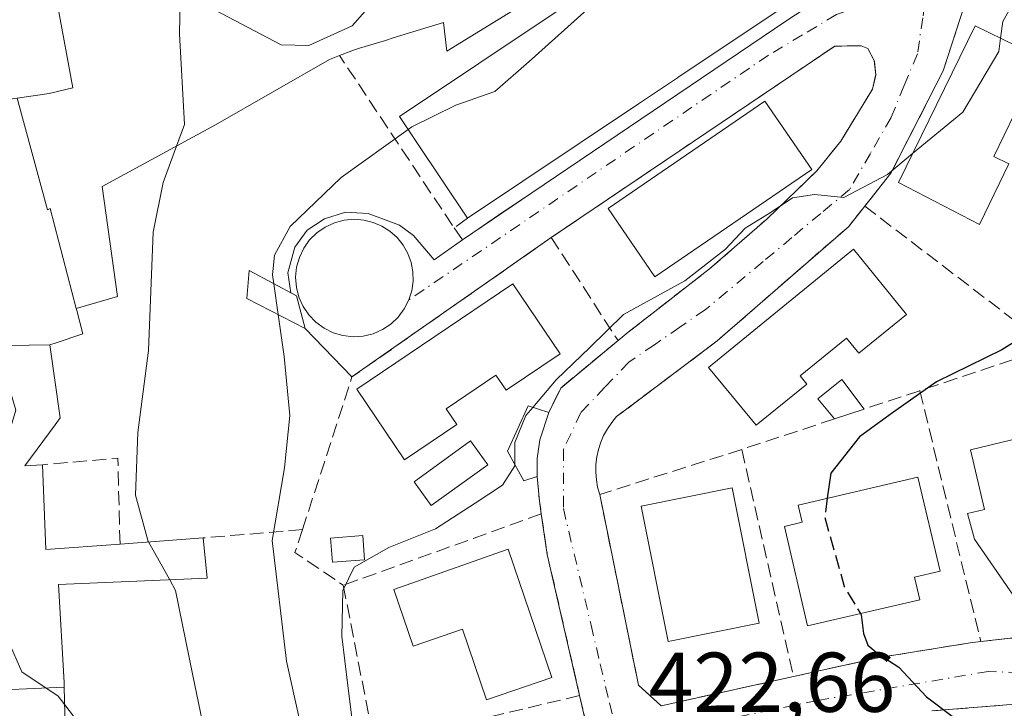
# Model space of a CAD drawing. Units: metres. Extents: x 638472 to 641939, y 4713620 to 4716002.
# Drawn here: x 641117 to 641234, y 4715003 to 4715084 of the extents above; entities that cross this region are included whole.
import ezdxf

# ---------------------------------------------------------------- set-up
doc = ezdxf.new("R2010")
doc.units = ezdxf.units.M
doc.header["$MEASUREMENT"] = 0
doc.linetypes.add('DGN Style 3', pattern=[2.307223458686699, 1.648016756204785, -0.6592067024819142])
doc.linetypes.add('DGN Style 4', pattern=[2.6384748266838614, 1.318413404963828, -0.6592067024819142, 0.001648016756204785, -0.6592067024819142])
for name, color, linetype, lineweight in [('Curva de nivel maestra', 30, 'Continuous', 30), ('Curva de nivel maestra oculto', 30, 'DGN Style 3', 30), ('Curva de nivel normal', 30, 'Continuous', 0), ('Edificación Cxs', 1, 'Continuous', 13), ('Elemento construido', 1, 'Continuous', 0), ('Elemento construido Cxs', 1, 'Continuous', 0), ('Muro lineal', 1, 'DGN Style 3', 13), ('Piscina CxS', 4, 'Continuous', 0), ('Rótulo de punto de cota en terreno', 7, 'Continuous', 0), ('Vía urbana Cxs', 4, 'Continuous', 0), ('Vía urbana eje', 4, 'DGN Style 4', 0)]:
    doc.layers.add(name, color=color, linetype=linetype, lineweight=lineweight)
doc.styles.add('Style-Arial', font='txt')

# ---------------------------------------------------------------- blocks, each defined once
blk = doc.blocks.new('*U35')
at = {"layer": 'Vía urbana Cxs', "color": 4, "linetype": 'Continuous', "lineweight": 0}
for points in [[(641240.7609999999, 4715003.819399999, 427.0878999999986), (641225.0401, 4715002.5701, 426.0277999999962)], [(641187.4600999998, 4714986.7601, 423.898000000001), (641183.3901000004, 4715004.380100001, 424.2075999999943), (641179.5701000001, 4715021.050100001, 423.9811000000045), (641178.8601000002, 4715025.860099999, 424.6744000000036), (641178.6401000004, 4715027.360099999, 425.117499999993), (641178.3501000004, 4715030.300100001, 423.8301000000066), (641178.3701, 4715032.4101, 422.6919999999955), (641178.6901000004, 4715034.610099999, 422.4902000000002), (641179.7401000002, 4715037.850099999, 422.382700000002), (641181.1501000002, 4715040.7401, 423.0252999999939), (641182.3318999996, 4715041.718, 422.8460999999952), (641187.9301000005, 4715046.350099999, 422.0553999999975), (641189.1201, 4715047.340100001, 422.0489999999991), (641193.5115999999, 4715050.7567, 422.2090000000026), (641198.7600999996, 4715054.840100001, 423.1676000000007), (641205.5500999996, 4715060.7401, 423.4526000000042), (641211.4200999998, 4715066.420100001, 422.5785000000033), (641214.2600999996, 4715069.920100001, 421.3840999999957), (641218.0201000003, 4715076.0801, 421.0660000000062), (641218.4001000002, 4715077.7301, 420.9354000000022), (641218.2301000003, 4715079.4801, 420.0938000000024), (641217.4700999996, 4715080.890100001, 419.5097999999998), (641216.6901000004, 4715081.190099999, 419.2363000000041), (641213.5701000001, 4715081.1801, 418.8527000000031), (641180.0401, 4715058.540100001, 419.4891000000061), (641176.3620999996, 4715055.968, 419.9899000000005), (641174.7346999999, 4715054.8299, 420.3193000000028), (641156.4600999998, 4715042.050100001, 421.3932999999961), (641150.9401000004, 4715047.790100001, 417.7179000000033), (641149.9200999998, 4715051.630100001, 417.1450000000041), (641149.2265, 4715052.0042, 417.1701999999932), (641148.9027000006, 4715054.378599999, 416.9233999999997), (641149.7265999997, 4715057.399900001, 416.7483000000066), (641151.1686000006, 4715059.3913, 416.6407000000036), (641153.2286, 4715060.764599999, 416.7127000000037), (641155.7006000001, 4715061.519900001, 416.9771999999939), (641158.3786000004, 4715061.3826, 417.3258999999962), (641162.0866, 4715060.009299999, 417.5584999999992), (641163.7346000001, 4715058.7733, 417.6594999999944), (641166.2065000003, 4715055.8893, 417.4875999999931), (641169.5401, 4715058.270099999, 418.2387000000017), (641170.7648, 4715059.099500001, 418.8261000000057), (641173.8143999996, 4715061.1647, 420.1008000000002), (641177.7500999998, 4715063.8301, 419.6931999999942), (641207.8800999997, 4715084.190099999, 420.2247000000062), (641222.1300999997, 4715093.550100001, 417.3812000000034)], [(641228.8601000002, 4715085.890100001, 419.8871999999974), (641226.3701, 4715078.2301, 422.8307000000059), (641220.1901000004, 4715066.140100001, 423.0881999999983), (641217.1001000004, 4715062.2601, 421.4802999999956), (641215.1700999998, 4715059.8201, 422.8582000000025), (641199.6401000004, 4715046.3101, 425.7016000000004), (641190.8161000004, 4715039.6624, 425.6380999999965), (641187.7600999996, 4715037.360099999, 423.0679999999993), (641187.1901000004, 4715036.670100001, 422.8530000000028), (641186.6700999998, 4715035.9301, 422.8745999999956), (641186.2301000003, 4715035.1501, 422.8910000000033), (641185.8800999997, 4715034.3301, 422.9100999999937), (641185.6101000002, 4715033.4801, 422.9348999999929), (641185.4200999998, 4715032.590100001, 422.9737000000023), (641185.3000999996, 4715031.710100001, 423.0035000000062), (641185.3000999996, 4715030.800100001, 423.0752999999968), (641185.3701, 4715029.9001, 423.1674000000058), (641185.5100999996, 4715029.0101, 423.2758999999933), (641185.7600999996, 4715028.1601, 423.405700000003), (641190.3501000004, 4715005.610099999, 425.7710999999982), (641193.0500999996, 4715003.1801, 425.9352000000072), (641208.6700999998, 4715006.630100001, 425.0941000000021), (641218.8400999998, 4715008.880100001, 426.3080999999948), (641229.5800999999, 4715010.610099999, 426.8028000000049), (641230.8201000001, 4715010.7601, 427.0417000000016), (641234.3000999996, 4715011.1801, 427.7073999999994)]]:
    blk.add_polyline3d(points, dxfattribs=at)

msp = doc.modelspace()

# ---------------------------------------------------------------- linework, layer by layer
at = {"layer": 'Curva de nivel maestra', "color": 30, "linetype": 'Continuous', "lineweight": 30, "elevation": 425, "flags": 128}
for points in [[(641278.5199999996, 4715086.890100001), (641275.4900000002, 4715083.0601), (641268.9800000006, 4715079.780099999), (641262.04, 4715076.800100001), (641252.4199999999, 4715070.800100001), (641243.7400000002, 4715062.5601), (641241.1699999999, 4715057.5101), (641240.1600000003, 4715052.0101), (641238.1100000005, 4715048.2401), (641233.3099999997, 4715045.2501), (641225.5999999996, 4715041.470100001), (641220.3899999997, 4715037.800100001), (641216.5, 4715034.9801), (641213.0800000001, 4715030.6801), (641212.6753000002, 4715027.7049)], [(641216.5937999999, 4715014.070900001), (641216.6900000004, 4715013.9101), (641216.9699999997, 4715011.720100001), (641217.4800000006, 4715010.360099999), (641218.7000000002, 4715009.300100001), (641221.1500000004, 4715007.7401), (641224.4100000003, 4715004.2501), (641230.6500000004, 4714999.540100001), (641235.5599999997, 4714995.360099999), (641238.4500000002, 4714992.5601), (641240.5099999999, 4714988.050100001), (641242.0499999998, 4714986.020099999), (641243.54, 4714985.470100001), (641245.9981000006, 4714985.3475)]]:
    msp.add_lwpolyline(points, dxfattribs=at)
at = {"layer": 'Curva de nivel maestra oculto', "color": 30, "linetype": 'DGN Style 3', "lineweight": 30, "elevation": 425, "flags": 128}
msp.add_lwpolyline([(641212.6753000002, 4715027.7049), (641212.3700000001, 4715025.460100001), (641214.6799999997, 4715017.270099999), (641216.5937999999, 4715014.070900001)], dxfattribs=at)
at = {"layer": 'Curva de nivel normal', "color": 30, "linetype": 'Continuous', "lineweight": 0, "flags": 128}
for points, elevation in [([(641161.4981000006, 4715117.184800001), (641161.04, 4715115.3301), (641162.3700000001, 4715110.870100001), (641163.3600000005, 4715104.0701), (641163, 4715093.300100001), (641160.5300000003, 4715088.1601), (641156.5099999999, 4715083.5801), (641151.3700000001, 4715081.2401), (641148.1100000005, 4715081.3201), (641138.7300000006, 4715086.2401), (641137.1799999997, 4715087.0601), (641136.1500000004, 4715086.710100001), (641136.0800000001, 4715082.640100001), (641136.6799999997, 4715071.9101), (641135.7381999996, 4715069.3565)], 410), ([(641210.7959000003, 4715101.8112), (641208.8700000001, 4715100.790100001), (641205.9500000002, 4715096.270099999), (641204.6100000005, 4715094.8301), (641203.3899999997, 4715094.6601), (641196.4400000004, 4715094.270099999), (641189.2000000002, 4715090.220100001), (641183.8899999997, 4715085.130100001), (641177.4299999997, 4715079.340100001), (641173.3700000001, 4715075.8201), (641168.7599999999, 4715074.1801), (641163.5499999998, 4715071.610099999), (641163.1298000002, 4715071.310500001)], 415), ([(641101.0648999996, 4715097.039899999), (641101.0199999996, 4715097.0001), (641102.2000000002, 4715093.470100001), (641102.9800000006, 4715090.200099999), (641102.8200000003, 4715086.040100001), (641103.9000000004, 4715076.530099999), (641106.6900000004, 4715063.9901), (641111.2300000006, 4715048.340100001), (641113.8799999999, 4715042.9001), (641115.9400000004, 4715040.840100001), (641116.7400000002, 4715038.120100001), (641115.6200000001, 4715034.440099999), (641114.3300000001, 4715027.040100001), (641115.8099999997, 4715010.890100001), (641117.4199999999, 4715007.200099999), (641121.7400000002, 4715004.300100001), (641122.4963999996, 4715003.302800001)], 405), ([(641235.0300000003, 4715087.0001), (641233.4199999999, 4715084.0801), (641233.1536999998, 4715082.1108)], 420), ([(641233.1536999998, 4715082.1108), (641232.9400000004, 4715080.530099999), (641228.7199999997, 4715073.380100001), (641222.7668000003, 4715068.454700001)], 420), ([(641163.1298000002, 4715071.310500001), (641155.1900000004, 4715065.6501), (641149.1699999999, 4715059.840100001), (641147.3099999997, 4715056.440099999), (641147.0899999999, 4715054.140100001), (641147.2385, 4715053.076199999)], 415), ([(641135.7381999996, 4715069.3565), (641134.1500000004, 4715065.050100001), (641132.9699999997, 4715059.190099999), (641132.4000000004, 4715045.190099999), (641131.1399999997, 4715035.4801), (641130.8899999997, 4715028.0701), (641132.3799999999, 4715022.610099999), (641132.4154000003, 4715022.546800001)], 410), ([(641222.7668000003, 4715068.454700001), (641219.7999999998, 4715066.0001), (641214.6200000001, 4715063.2601), (641211.1699999999, 4715063.630100001), (641208.5800000001, 4715063.2401), (641206.04, 4715061.520099999), (641202.9500000002, 4715059.640100001), (641200.6500000004, 4715057.1601), (641195.8200000003, 4715053.4001), (641188.5599999997, 4715049.450099999), (641184.5899999999, 4715045.550100001), (641180.6100000005, 4715041.720100001), (641177.8580999998, 4715038.4517)], 420), ([(641147.2385, 4715053.076199999), (641147.7467999998, 4715049.4354)], 415), ([(641147.7467999998, 4715049.4354), (641148.4400000004, 4715044.470100001), (641149.1100000005, 4715037.5101), (641148.4800000006, 4715031.300100001), (641147.0300000003, 4715022.7301), (641148.7199999997, 4715008.450099999), (641153.5800000001, 4714986.630100001), (641155.0739000002, 4714977.388)], 415), ([(641177.8580999998, 4715038.4517), (641177.04, 4715037.4801), (641175.7199999997, 4715034.3201), (641175.7199999997, 4715031.718599999)], 420), ([(641175.7199999997, 4715031.718599999), (641175.7199999997, 4715031.550100001), (641174.2599999999, 4715029.2401), (641171.0300000003, 4715027.120100001), (641166.3399999999, 4715024.0801), (641160.8200000003, 4715021.9001), (641156.7199999997, 4715019.5701), (641155.3700000001, 4715016.8101), (641155.2599999999, 4715011.420100001), (641155.9900000002, 4715005.5801), (641156.4800000006, 4715001.420100001), (641159.4199999999, 4714992.1501), (641166.0199999996, 4714966.4801), (641169.1299999999, 4714956.040100001), (641170.25, 4714952.380100001), (641172.3399999999, 4714948.340100001), (641174.4100000003, 4714946.690099999), (641177.8499999996, 4714945.440099999), (641180.7199999997, 4714945.5601), (641184.8300000001, 4714947.440099999), (641188.7100000001, 4714950.1601), (641193.8300000001, 4714955.1601), (641195.8671000004, 4714958.000600001)], 420), ([(641132.4154000003, 4715022.546800001), (641134.9238, 4715018.064300001)], 410), ([(641134.9238, 4715018.064300001), (641135.6200000001, 4715016.8201), (641137.6600000003, 4715006.7601), (641141.5, 4714988.120100001), (641142.7199999997, 4714977.9801), (641143.0005000001, 4714976.8156)], 410), ([(641122.4963999996, 4715003.302800001), (641123.5300000003, 4715001.940099999), (641123.6200000001, 4714997.6601), (641122.8399999999, 4714993.8301), (641124.2845999999, 4714991.441600001)], 405)]:
    msp.add_lwpolyline(points, dxfattribs=dict(at, elevation=elevation))
at = {"layer": 'Edificación Cxs', "color": 1, "linetype": 'Continuous', "lineweight": 13, "flags": 128}
for points, elevation in [([(641176.6801000005, 4715065.210100001), (641170.1401000004, 4715060.8301), (641164.1584000001, 4715069.772800001), (641162.1001000004, 4715072.850099999), (641209.1300999997, 4715104.3101), (641211.5301000001, 4715100.710100001), (641211.9020999996, 4715100.1534), (641217.1700999998, 4715092.270099999), (641194.9905000003, 4715077.4472), (641194.9670000002, 4715077.431500001), (641190.3474000003, 4715074.3441)], 421.5556000000069), ([(641243.0701000001, 4715077.2601), (641239.8601000002, 4715070.6801), (641234.8000999996, 4715073.1501), (641232.3501000004, 4715068.110099999), (641234.1601, 4715067.2401), (641230.6700999998, 4715060.0701), (641221.1001000004, 4715065.040100001), (641230.1501000002, 4715083.5801)], 427.6040999999969), ([(641123.8701999999, 4715050.129799999), (641123.9221000001, 4715049.929099999), (641123.9237000003, 4715049.923000001), (641123.9315, 4715049.892899999), (641124.6401000004, 4715047.1601), (641121.4833000004, 4715046.0943), (641120.7604, 4715045.850099999), (641108.5011999998, 4715045.673900001), (641106.6101000002, 4715056.550100001), (641106.5816000003, 4715056.658199999), (641115.7149999999, 4715059.870999999), (641114.6020000001, 4715063.729), (641113.8779999996, 4715066.239), (641111.324, 4715065.567), (641110.3590000002, 4715065.312999999), (641109.7620000001, 4715067.421), (641110.7790000001, 4715067.702), (641113.3439999997, 4715068.411), (641112.5930000005, 4715070.952), (641111.6069999998, 4715074.287000001), (641116.898, 4715075.0242), (641120.4809999998, 4715061.804), (641120.7659999998, 4715061.960000001)], 423.4897000000058), ([(641222.0301000001, 4715049.440099999), (641216.3901000004, 4715044.850099999), (641214.9401000004, 4715046.630100001), (641209.4600999998, 4715042.1801), (641210.2500999998, 4715041.220100001), (641204.2600999996, 4715036.350099999), (641198.6101000002, 4715043.190099999), (641215.7600999996, 4715057.1501)], 429.421199999997), ([(641181.0701000001, 4715044.800100001), (641174.6901000004, 4715040.4901), (641173.4801000003, 4715042.270099999), (641167.6001000004, 4715038.300100001), (641168.8501000004, 4715036.420100001), (641162.6700999998, 4715032.2601), (641157.0401, 4715040.590100001), (641175.5100999996, 4715053.0601)], 425.4421000000001), ([(641122.4437999995, 4715005.385299999), (641111.7035999997, 4715004.9089), (641111.6901000004, 4715005.2301), (641110.8901000004, 4715021.050100001), (641110.7401000002, 4715030.270099999), (641108.5362999998, 4715045.467399999), (641108.5301000001, 4715045.5101), (641108.5166999997, 4715045.586300001), (641108.5011999998, 4715045.673900001), (641120.7604, 4715045.850099999), (641121.9600999998, 4715037.210100001), (641121.3605000004, 4715036.3969), (641117.7801000001, 4715031.540100001), (641119.8901000004, 4715031.670100001), (641120.2801000001, 4715021.670100001), (641129.0401, 4715022.300100001), (641138.8901000004, 4715023.020099999), (641139.3300999999, 4715018.2501), (641121.7801000001, 4715017.5101), (641122.4301000005, 4715005.9101)], 417.1282999999968), ([(641178.3501000004, 4715030.300100001), (641176.8000999996, 4715029.7601), (641174.8701, 4715033.2601), (641177.3000999996, 4715038.630100001), (641179.7401000002, 4715037.850099999), (641178.6901000004, 4715034.610099999), (641178.3701, 4715032.4101)], 424.1842999999934), ([(641244.2600999996, 4715018.050100001), (641239.3501000004, 4715014.5801), (641237.8901000004, 4715016.850099999), (641235.4501, 4715015.110099999), (641230.0900999998, 4715022.880100001), (641229.2600999996, 4715025.9001), (641231.2801000001, 4715026.390100001), (641229.6001000004, 4715033.420100001), (641239.0500999996, 4715035.7401), (641240.3400999998, 4715030.5101), (641245.4200999998, 4715022.4901), (641242.8000999996, 4715020.2301)], 433.445200000002), ([(641223.6001000004, 4715015.710100001), (641210.3501000004, 4715012.610099999), (641207.6001000004, 4715024.380100001), (641209.7100999998, 4715024.890100001), (641209.2301000003, 4715026.9001), (641223.4001000002, 4715030.210100001), (641226.0100999996, 4715019.090100001), (641222.9801000003, 4715018.380100001)], 431.1049999999958), ([(641174.9200999998, 4715021.710100001), (641180.1201, 4715006.5101), (641172.3901000004, 4715003.860099999), (641169.5301000001, 4715012.220100001), (641163.7100999998, 4715010.2301), (641161.4200999998, 4715016.940099999)], 428.8582000000023), ([(641125.1323999995, 4714975.756300001), (641112.9160000002, 4714975.2283), (641112.7585000005, 4714980.249700001), (641112.7500999998, 4714980.520099999), (641111.7035999997, 4715004.9089), (641122.4437999995, 4715005.385299999), (641122.8000999996, 4714991.380100001), (641126.4200999998, 4714991.530099999), (641126.6700999998, 4714987.550100001), (641121.6201, 4714987.460100001), (641122.0100999996, 4714981.050100001), (641126.7981000004, 4714981.413899999), (641132.6700999998, 4714981.860099999), (641132.7100999998, 4714980.300100001), (641141.3701, 4714980.8101), (641141.6700999998, 4714976.7401), (641137.2600999996, 4714976.540100001), (641131.8388999999, 4714976.281099999), (641127.0906999996, 4714976.054300001), (641125.1201, 4714975.960100001)], 412.7565999999935)]:
    msp.add_lwpolyline(points, close=True, dxfattribs=dict(at, elevation=elevation))
for points, elevation in [([(641121.6890000004, 4715085.8464), (641123.4450000003, 4715076.239), (641120.6749999998, 4715075.550000001), (641116.898, 4715075.0242), (641111.6069999998, 4715074.287000001), (641112.5930000005, 4715070.952), (641113.3439999997, 4715068.411), (641110.7790000001, 4715067.702), (641109.7620000001, 4715067.421), (641110.3590000002, 4715065.312999999), (641111.324, 4715065.567), (641113.8779999996, 4715066.239), (641114.6020000001, 4715063.729), (641115.7149999999, 4715059.870999999), (641106.5816000003, 4715056.658199999), (641102.3932999996, 4715072.771299999), (641102.3000999996, 4715073.130100001), (641100.3243000006, 4715082.3795), (641097.3400999998, 4715096.350099999)], 423.4897000000059), ([(641176.4600999998, 4715085.9801), (641167.6901000004, 4715080.5601), (641167.3101000005, 4715083.960100001), (641161.3525, 4715082.136299999), (641160.4266999997, 4715081.8529), (641157.3541000001, 4715080.9123), (641157.3470999999, 4715080.9101), (641156.5301000001, 4715080.6601), (641156.4347000001, 4715080.623500001), (641154.9901000002, 4715080.0701), (641153.8000999996, 4715079.600099999), (641140.3501000004, 4715071.860099999), (641126.9401000004, 4715064.5801), (641128.7401000002, 4715051.5701), (641123.8701999999, 4715050.129799999), (641120.7659999998, 4715061.960000001), (641120.4809999998, 4715061.804), (641116.898, 4715075.0242), (641120.6749999998, 4715075.550000001), (641123.4450000003, 4715076.239), (641121.6890000004, 4715085.8464)], 422.2308000000052)]:
    msp.add_lwpolyline(points, dxfattribs=dict(at, elevation=elevation))
at = {"layer": 'Edificación Cxs', "color": 1, "linetype": 'Continuous', "lineweight": 13, "extrusion": (0.05604887672564086, 0.01857619914335526, 0.9982552019614926), "elevation": 123954.9697226091, "flags": 128}
msp.add_lwpolyline([(4273902.04402116, -2088334.658765685), (4273902.04402116, -2088330.965099808)], dxfattribs=at)
at = {"layer": 'Edificación Cxs', "color": 1, "linetype": 'Continuous', "lineweight": 13, "extrusion": (0.07233263970294371, -0.03265676864168981, 0.9968457878205071), "elevation": -107190.9006785595, "flags": 128}
msp.add_lwpolyline([(4561166.93689275, 1351600.835937168), (4561157.983213484, 1351596.35147595), (4561162.16202643, 1351588.602266483)], dxfattribs=at)
at = {"layer": 'Edificación Cxs', "color": 1, "linetype": 'Continuous', "lineweight": 13, "extrusion": (-0.1766883201997999, -0.01291528835209061, 0.9841821136516125), "elevation": -173769.1829911902, "flags": 128}
msp.add_lwpolyline([(-4655736.604605567, 967679.1032387721), (-4655736.604605566, 967689.1382511213)], dxfattribs=at)
at = {"layer": 'Edificación Cxs', "color": 1, "linetype": 'Continuous', "lineweight": 13}
for points in [[(641211.5301000001, 4715100.710100001, 420.4363000000012), (641211.9020999996, 4715100.1534, 421.0684999999939), (641217.1700999998, 4715092.270099999, 420.9725999999937), (641194.9905000003, 4715077.4472, 420.1359999999986), (641194.9670000002, 4715077.431500001, 420.1370000000024), (641190.3474000003, 4715074.3441, 420.7571999999927), (641176.6801000005, 4715065.210100001, 421.555600000007), (641170.1401000004, 4715060.8301, 420.227899999998), (641164.1584000001, 4715069.772800001, 419.8457000000053), (641162.1001000004, 4715072.850099999, 417.7556999999942), (641209.1300999997, 4715104.3101, 416.9348999999929)], [(641176.4600999998, 4715085.9801, 416.0861000000005), (641167.6901000004, 4715080.5601, 416.2070999999996), (641167.3101000005, 4715083.960100001, 415.2676000000066), (641161.3525, 4715082.136299999, 414.675900000002), (641160.4266999997, 4715081.8529, 414.4824999999983), (641157.3541000001, 4715080.9123, 413.7737999999954), (641157.3470999999, 4715080.9101, 413.7715999999928), (641156.5301000001, 4715080.6601, 413.5151999999944), (641156.4347000001, 4715080.623500001, 413.4869000000036), (641154.9901000002, 4715080.0701, 413.0463000000018)], [(641243.0701000001, 4715077.2601, 422.6637999999948), (641239.8601000002, 4715070.6801, 424.3916999999929), (641234.8000999996, 4715073.1501, 426.8600000000006), (641232.3501000004, 4715068.110099999, 427.6040999999968), (641234.1601, 4715067.2401, 426.0541999999987), (641230.6700999998, 4715060.0701, 424.8696999999956), (641221.1001000004, 4715065.040100001, 423.8904000000039), (641230.1501000002, 4715083.5801, 422.2057999999961), (641243.0701000001, 4715077.2601, 422.6637999999948)], [(641154.9901000002, 4715080.0701, 413.0463000000018), (641153.8000999996, 4715079.600099999, 412.6708000000072), (641140.3501000004, 4715071.860099999, 411.3494000000064), (641126.9401000004, 4715064.5801, 410.9934999999969), (641128.7401000002, 4715051.5701, 411.5614999999962), (641123.8701, 4715050.130100001, 416.5255999999936), (641123.9221000001, 4715049.929099999, 416.4006999999983), (641123.9237000003, 4715049.923000001, 416.396900000007), (641123.9315, 4715049.892899999, 416.3785999999964), (641124.6401000004, 4715047.1601, 415.2045999999973), (641121.4833000004, 4715046.0943, 416.7403999999952), (641120.7600999996, 4715045.850099999, 417.1285000000062), (641121.9600999998, 4715037.210100001, 415.3053000000073), (641121.3605000004, 4715036.3969, 415.0910000000004), (641117.7801000001, 4715031.540100001, 416.2926000000007), (641119.8901000004, 4715031.670100001, 414.2102000000014)], [(641210.8300999999, 4715066.590100001, 423.0872999999993), (641192.2801000001, 4715053.9001, 423.2406999999948), (641186.7500999998, 4715061.9901, 421.9274000000005), (641205.2901, 4715074.6801, 421.5292999999947), (641210.8300999999, 4715066.590100001, 423.0872999999993)], [(641222.0301000001, 4715049.440099999, 425.8889999999956), (641216.3901000004, 4715044.850099999, 427.7502999999998), (641214.9401000004, 4715046.630100001, 429.421199999997), (641209.4600999998, 4715042.1801, 429.203800000003), (641210.2500999998, 4715041.220100001, 428.7704999999987), (641204.2600999996, 4715036.350099999, 428.7712000000029), (641198.6101000002, 4715043.190099999, 429.0442999999942), (641215.7600999996, 4715057.1501, 424.9707999999956), (641222.0301000001, 4715049.440099999, 425.8889999999956)], [(641181.0701000001, 4715044.800100001, 423.5559000000067), (641174.6901000004, 4715040.4901, 424.1570000000065), (641173.4801000003, 4715042.270099999, 425.4421000000002), (641167.6001000004, 4715038.300100001, 425.3819999999978), (641168.8501000004, 4715036.420100001, 423.7559000000037), (641162.6700999998, 4715032.2601, 423.2143999999971), (641157.0401, 4715040.590100001, 422.1763999999966), (641175.5100999996, 4715053.0601, 421.9655999999959), (641181.0701000001, 4715044.800100001, 423.5559000000067)], [(641213.5301000001, 4715037.090100001, 428.952099999995), (641211.5500999996, 4715039.460100001, 428.5337), (641214.3901000004, 4715041.7501, 426.8534999999974), (641217.0301000001, 4715038.2501, 428.7339999999967)], [(641178.3501000004, 4715030.300100001, 423.8301000000066), (641176.8000999996, 4715029.7601, 424.1842999999935), (641174.8701, 4715033.2601, 421.8899999999995), (641177.3000999996, 4715038.630100001, 423.0608000000066), (641179.7401000002, 4715037.850099999, 422.382700000002)], [(641179.7401000002, 4715037.850099999, 422.382700000002), (641178.6901000004, 4715034.610099999, 422.4902000000002), (641178.3701, 4715032.4101, 422.6919999999955), (641178.3501000004, 4715030.300100001, 423.8301000000066)], [(641244.2600999996, 4715018.050100001, 430.3472000000039), (641239.3501000004, 4715014.5801, 429.8074000000051), (641237.8901000004, 4715016.850099999, 431.8505000000005), (641235.4501, 4715015.110099999, 429.7715999999928), (641230.0900999998, 4715022.880100001, 430.819399999993), (641229.2600999996, 4715025.9001, 430.7998999999982), (641231.2801000001, 4715026.390100001, 432.1655000000028), (641229.6001000004, 4715033.420100001, 430.2718000000023), (641239.0500999996, 4715035.7401, 431.7859000000026), (641240.3400999998, 4715030.5101, 433.445200000002), (641245.4200999998, 4715022.4901, 431.8708000000043), (641242.8000999996, 4715020.2301, 432.7954000000027), (641244.2600999996, 4715018.050100001, 430.3472000000039)], [(641223.6001000004, 4715015.710100001, 429.0840999999928), (641210.3501000004, 4715012.610099999, 426.8230999999942), (641207.6001000004, 4715024.380100001, 427.8365999999951), (641209.7100999998, 4715024.890100001, 429.3619999999937), (641209.2301000003, 4715026.9001, 428.0265000000073), (641223.4001000002, 4715030.210100001, 429.6345000000001), (641226.0100999996, 4715019.090100001, 429.6818999999959), (641222.9801000003, 4715018.380100001, 431.1049999999959), (641223.6001000004, 4715015.710100001, 429.0840999999928)], [(641204.6201, 4715012.9301, 428.1857000000019), (641193.8601000002, 4715010.780099999, 428.1941999999981), (641190.6700999998, 4715026.770099999, 425.8224000000046), (641201.4200999998, 4715028.9301, 427.2272999999987), (641204.6201, 4715012.9301, 428.1857000000019)], [(641138.8901000004, 4715023.020099999, 415.0170999999973), (641139.3300999999, 4715018.2501, 414.9609999999957), (641121.7801000001, 4715017.5101, 413.587400000004), (641122.4301000005, 4715005.9101, 412.8705999999947), (641122.4435000002, 4715005.385299999, 412.7565999999933), (641122.8000999996, 4714991.380100001, 408.5322000000015), (641126.4200999998, 4714991.530099999, 408.6597000000039)], [(641157.9600999998, 4715020.420100001, 424.7442000000011), (641154.1501000002, 4715020.140100001, 422.9241999999941), (641153.9401000004, 4715023.0101, 421.748900000006), (641157.7500999998, 4715023.3101, 422.9643000000069), (641157.9600999998, 4715020.420100001, 424.7442000000011)], [(641174.9200999998, 4715021.710100001, 425.9734000000026), (641180.1201, 4715006.5101, 425.9977999999974), (641172.3901000004, 4715003.860099999, 425.7206000000006), (641169.5301000001, 4715012.220100001, 428.8582000000025), (641163.7100999998, 4715010.2301, 425.0397999999987), (641161.4200999998, 4715016.940099999, 426.9423999999999), (641174.9200999998, 4715021.710100001, 425.9734000000026)]]:
    msp.add_polyline3d(points, dxfattribs=at)
for points in [[(641210.8300999999, 4715066.590100001, 423.2406999999948), (641192.2801000001, 4715053.9001, 423.2406999999948), (641186.7500999998, 4715061.9901, 423.2406999999948), (641205.2901, 4715074.6801, 423.2406999999948)], [(641217.0301000001, 4715038.2501, 428.952099999995), (641213.5301000001, 4715037.090100001, 428.952099999995), (641211.5500999996, 4715039.460100001, 428.952099999995), (641214.3901000004, 4715041.7501, 428.952099999995)], [(641204.6201, 4715012.9301, 428.1941999999981), (641193.8601000002, 4715010.780099999, 428.1941999999981), (641190.6700999998, 4715026.770099999, 428.1941999999981), (641201.4200999998, 4715028.9301, 428.1941999999981)], [(641157.9600999998, 4715020.420100001, 424.7442000000011), (641154.1501000002, 4715020.140100001, 424.7442000000011), (641153.9401000004, 4715023.0101, 424.7442000000011), (641157.7500999998, 4715023.3101, 424.7442000000011)]]:
    msp.add_3dface(points, dxfattribs=at)
at = {"layer": 'Elemento construido', "color": 1, "linetype": 'Continuous', "lineweight": 0}
msp.add_polyline3d([(641168.5401, 4715059.670100001, 419.3279000000039), (641169.5401, 4715058.270099999, 418.2387000000017), (641177.7500999998, 4715063.8301, 419.6931999999942), (641207.8800999997, 4715084.190099999, 420.2247000000062), (641222.1300999997, 4715093.550100001, 417.3812000000034), (641222.7301000003, 4715093.950099999, 417.1031999999978), (641223.2801000001, 4715094.420100001, 417.0773999999947), (641223.7701000003, 4715094.950099999, 417.0427999999956), (641224.2001, 4715095.530099999, 417.0001000000047), (641224.5500999996, 4715096.1601, 416.9504000000015), (641224.8300999999, 4715096.8301, 416.8950999999943), (641225.0201000003, 4715097.520099999, 416.8368999999948), (641225.1300999997, 4715098.2401, 416.7513999999938), (641225.1601, 4715098.960100001, 416.6695999999938), (641225.1001000004, 4715099.6801, 416.5896999999969), (641224.9600999998, 4715100.380100001, 416.5121000000072), (641220.3800999997, 4715111.0001, 415.6456000000035)], dxfattribs=at)
at = {"layer": 'Elemento construido Cxs', "color": 1, "linetype": 'Continuous', "lineweight": 0}
msp.add_polyline3d([(641149.9200999998, 4715051.630100001, 417.1450000000041), (641150.9401000004, 4715047.790100001, 417.7179000000033), (641144.0500999996, 4715051.340100001, 418.0970999999991), (641144.3201000001, 4715054.6501, 416.8225999999996), (641149.9200999998, 4715051.630100001, 417.1450000000041)], dxfattribs=at)
msp.add_3dface([(641149.9200999998, 4715051.630100001, 418.0970999999991), (641150.9401000004, 4715047.790100001, 418.0970999999991), (641144.0500999996, 4715051.340100001, 418.0970999999991), (641144.3201000001, 4715054.6501, 418.0970999999991)], dxfattribs=at)
at = {"layer": 'Muro lineal', "color": 1, "linetype": 'DGN Style 3', "lineweight": 13, "extrusion": (-0.4696334634316441, -0.04060807551030872, 0.8819270912204409), "elevation": -492213.8893990187, "flags": 128}
msp.add_lwpolyline([(-4642298.300770632, 921786.2715594308), (-4642297.282055301, 921784.3620833021), (-4642318.774360326, 921771.0364813665)], dxfattribs=at)
at = {"layer": 'Muro lineal', "color": 1, "linetype": 'DGN Style 3', "lineweight": 13, "extrusion": (-0.2098754734738832, 0.1604308857054045, 0.9644761358094316), "elevation": 622272.3797519951, "flags": 128}
msp.add_lwpolyline([(-4135393.853282406, -2270300.955238643), (-4135393.853282406, -2270272.426638521)], dxfattribs=at)
at = {"layer": 'Muro lineal', "color": 1, "linetype": 'DGN Style 3', "lineweight": 13, "extrusion": (0.1478242998621609, -0.09773409458054289, 0.9841727608132546), "elevation": -365627.137051877, "flags": 128}
msp.add_lwpolyline([(4286768.289181181, 2032934.698382017), (4286741.529134353, 2032945.443723862), (4286723.259923097, 2032940.284357173)], dxfattribs=at)
at = {"layer": 'Muro lineal', "color": 1, "linetype": 'DGN Style 3', "lineweight": 13, "extrusion": (-0.09456613838130004, 0.1461040845283577, 0.9847389714821788), "elevation": 628668.4783643836, "flags": 128}
msp.add_lwpolyline([(-3100268.340691269, -3554715.349557837), (-3100268.340691269, -3554700.603911167)], dxfattribs=at)
at = {"layer": 'Muro lineal', "color": 1, "linetype": 'DGN Style 3', "lineweight": 13, "extrusion": (0.4418265824354274, -0.3946921861491004, 0.8056099237511131), "elevation": -1577358.067841764, "flags": 128}
msp.add_lwpolyline([(3943487.490800302, 2145607.643336509), (3943478.790163786, 2145609.280446835), (3943475.695546229, 2145608.195791618)], dxfattribs=at)
at = {"layer": 'Muro lineal', "color": 1, "linetype": 'DGN Style 3', "lineweight": 13, "extrusion": (0.3101116881787811, -0.948636972699551, 0.06259900064967441), "elevation": -4273983.984328056, "flags": 128}
msp.add_lwpolyline([(2074562.437500102, 268502.7414090903), (2074546.790886679, 268501.0898700248), (2074546.265920738, 268501.1422727992)], dxfattribs=at)
at = {"layer": 'Muro lineal', "color": 1, "linetype": 'DGN Style 3', "lineweight": 13, "extrusion": (0.1764983134665155, 0.05838639199294123, 0.9825677455389641), "elevation": 388889.0561105241, "flags": 128}
msp.add_lwpolyline([(4275078.408313834, -2053105.958285279), (4275078.408313834, -2053098.893919993)], dxfattribs=at)
at = {"layer": 'Muro lineal', "color": 1, "linetype": 'DGN Style 3', "lineweight": 13, "extrusion": (0.002927203770696188, -0.01206251887142433, 0.9999229605907454), "elevation": -54570.88419723199, "flags": 128}
msp.add_lwpolyline([(641219.6212864913, 4714725.186796719), (641226.8223651312, 4714695.514637926)], dxfattribs=at)
at = {"layer": 'Muro lineal', "color": 1, "linetype": 'DGN Style 3', "lineweight": 13, "extrusion": (-0.09783407822253455, -0.03216584903169507, 0.9946827892823004), "elevation": -213969.0346088538, "flags": 128}
msp.add_lwpolyline([(-4278886.980087307, 2070766.331595565), (-4278886.980087307, 2070754.71158735)], dxfattribs=at)
at = {"layer": 'Muro lineal', "color": 1, "linetype": 'DGN Style 3', "lineweight": 13, "extrusion": (-0.2285615647909246, -0.07242093655078731, 0.9708320241161346), "elevation": -487606.1200551385, "flags": 128}
msp.add_lwpolyline([(-4301117.954307282, 1976184.765277189), (-4301117.954307282, 1976166.623436321)], dxfattribs=at)
at = {"layer": 'Muro lineal', "color": 1, "linetype": 'DGN Style 3', "lineweight": 13, "extrusion": (0.02137674727176674, -0.09378523925190908, 0.9953629305808717), "elevation": -428067.9462799242, "flags": 128}
msp.add_lwpolyline([(1673005.169584457, 4434015.465422365), (1673005.169584457, 4433987.798485099)], dxfattribs=at)
at = {"layer": 'Muro lineal', "color": 1, "linetype": 'DGN Style 3', "lineweight": 13, "extrusion": (0.2818113640329432, 0.1774923034892545, 0.9429097715603388), "elevation": 1017947.265733627, "flags": 128}
msp.add_lwpolyline([(3647973.691517889, -2880720.9544566), (3647982.427042301, -2880726.463567626), (3647986.496348902, -2880718.039263721)], dxfattribs=at)
at = {"layer": 'Muro lineal', "color": 1, "linetype": 'DGN Style 3', "lineweight": 13, "extrusion": (0.9899050173069827, 0.126034033723942, 0.0648342429101697), "elevation": 1228987.432308471, "flags": 128}
msp.add_lwpolyline([(4596292.239113763, -79423.74343003945), (4596289.286029992, -79422.45331569975), (4596287.770255861, -79422.89734992682)], dxfattribs=at)
at = {"layer": 'Muro lineal', "color": 1, "linetype": 'DGN Style 3', "lineweight": 13, "extrusion": (0.00701565957419856, 0.002525277976547168, 0.999972201359558), "elevation": 16829.70616662424, "flags": 128}
msp.add_lwpolyline([(641160.1011798824, 4714998.394278049), (641136.6804541427, 4714989.96425117)], dxfattribs=at)
at = {"layer": 'Muro lineal', "color": 1, "linetype": 'DGN Style 3', "lineweight": 13, "extrusion": (-0.871498156504693, -0.1935853788300134, 0.4505725960510272), "elevation": -1471354.915240814, "flags": 128}
msp.add_lwpolyline([(-4463801.80368368, 743079.7690869055), (-4463796.954172332, 743078.9924888347), (-4463779.852469733, 743079.2462021811)], dxfattribs=at)
at = {"layer": 'Muro lineal', "color": 1, "linetype": 'DGN Style 3', "lineweight": 13, "extrusion": (-0.4193962112682121, -0.03539661118264351, 0.9071129466007274), "elevation": -435410.5905798693, "flags": 128}
msp.add_lwpolyline([(-4644399.442606316, 939413.1920543332), (-4644399.442606316, 939400.2149455796)], dxfattribs=at)
at = {"layer": 'Muro lineal', "color": 1, "linetype": 'DGN Style 3', "lineweight": 13, "extrusion": (-0.5069218108346316, 0.1886709946176394, 0.8410906808960188), "elevation": 564928.6972411913, "flags": 128}
msp.add_lwpolyline([(-4642525.896927034, -877687.0590773774), (-4642523.046692232, -877686.9268888489), (-4642521.411481253, -877678.9595257144)], dxfattribs=at)
at = {"layer": 'Muro lineal', "color": 1, "linetype": 'DGN Style 3', "lineweight": 13, "extrusion": (0.01572484956283076, -0.08029074002506097, 0.9966474432679063), "elevation": -368066.7302190802, "flags": 128}
msp.add_lwpolyline([(1535416.479229519, 4488818.660008321), (1535416.479229519, 4488799.448630048)], dxfattribs=at)
at = {"layer": 'Muro lineal', "color": 1, "linetype": 'DGN Style 3', "lineweight": 13, "extrusion": (-0.03585110905932001, -0.008479001483166614, 0.999321171852706), "elevation": -62541.74514156381, "flags": 128}
msp.add_lwpolyline([(-4440850.853010872, 1708014.887371205), (-4440850.853010872, 1707989.93089316)], dxfattribs=at)
at = {"layer": 'Muro lineal', "color": 1, "linetype": 'DGN Style 3', "lineweight": 13}
for points in [[(641229.6401000004, 4715118.840100001, 422.1946000000025), (641238.5900999998, 4715094.800100001, 423.6128999999929), (641230.8300999999, 4715091.780099999, 418.4431999999942), (641229.5701000001, 4715090.110099999, 418.5271000000066), (641228.8601000002, 4715085.890100001, 419.8871999999974), (641226.3701, 4715078.2301, 422.8307000000059), (641220.1901000004, 4715066.140100001, 423.0881999999983), (641217.1001000004, 4715062.2601, 421.4802999999956)], [(641187.9301000005, 4715046.350099999, 422.0553999999975), (641189.1201, 4715047.340100001, 422.0489999999991), (641198.7600999996, 4715054.840100001, 423.1676000000007), (641205.5500999996, 4715060.7401, 423.4526000000042), (641211.4200999998, 4715066.420100001, 422.5785000000033), (641214.2600999996, 4715069.920100001, 421.3840999999957), (641218.0201000003, 4715076.0801, 421.0660000000062), (641218.4001000002, 4715077.7301, 420.9354000000022), (641218.2301000003, 4715079.4801, 420.0938000000024), (641217.4700999996, 4715080.890100001, 419.5097999999998), (641216.6901000004, 4715081.190099999, 419.2363000000041), (641213.5701000001, 4715081.1801, 418.8527000000031), (641180.0401, 4715058.540100001, 419.4891000000061)], [(641217.1001000004, 4715062.2601, 421.4802999999956), (641215.1700999998, 4715059.8201, 422.8582000000025), (641199.6401000004, 4715046.3101, 425.7016000000004), (641187.7600999996, 4715037.360099999, 423.0679999999993), (641187.1901000004, 4715036.670100001, 422.8530000000028), (641186.6700999998, 4715035.9301, 422.8745999999956), (641186.2301000003, 4715035.1501, 422.8910000000033), (641185.8800999997, 4715034.3301, 422.9100999999937), (641185.6101000002, 4715033.4801, 422.9348999999929), (641185.4200999998, 4715032.590100001, 422.9737000000023), (641185.3000999996, 4715031.710100001, 423.0035000000062), (641185.3000999996, 4715030.800100001, 423.0752999999968), (641185.3701, 4715029.9001, 423.1674000000058), (641185.5100999996, 4715029.0101, 423.2758999999933), (641185.7600999996, 4715028.1601, 423.405700000003)], [(641185.7600999996, 4715028.1601, 423.405700000003), (641190.3501000004, 4715005.610099999, 425.7710999999982), (641193.0500999996, 4715003.1801, 425.9352000000072), (641208.6700999998, 4715006.630100001, 425.0941000000021)], [(641259.4801000003, 4715011.360099999, 429.9299000000028), (641257.7600999996, 4715007.4801, 427.9762000000047), (641251.8501000004, 4715009.630100001, 427.5112999999984), (641243.9401000004, 4715010.9301, 427.2459999999992), (641239.2600999996, 4715011.2601, 427.9100000000035), (641234.3000999996, 4715011.1801, 427.7073999999994), (641230.8201000001, 4715010.7601, 427.0417000000016)], [(641230.8201000001, 4715010.7601, 427.0417000000016), (641229.5800999999, 4715010.610099999, 426.8028000000049), (641218.8400999998, 4715008.880100001, 426.3080999999948), (641208.6700999998, 4715006.630100001, 425.0941000000021)], [(641183.3901000004, 4715004.380100001, 424.2075999999943), (641187.4600999998, 4714986.7601, 423.898000000001), (641187.5500999996, 4714986.4301, 423.8537000000069), (641187.6201, 4714986.100099999, 423.8285000000033), (641187.6700999998, 4714985.7601, 423.8053999999975), (641187.6901000004, 4714985.420100001, 423.7866000000067), (641187.6700999998, 4714985.0801, 423.7736000000005), (641187.6201, 4714984.7401, 423.7651000000042), (641187.5500999996, 4714984.420100001, 423.7608000000037), (641187.4401000004, 4714984.090100001, 423.7681000000011), (641187.3000999996, 4714983.7601, 423.7804999999935), (641187.1401000004, 4714983.470100001, 423.789300000004), (641186.9600999998, 4714983.1801, 423.790599999993), (641186.0100999996, 4714981.710100001, 423.7632000000012), (641185.3901000004, 4714980.050100001, 423.7679000000062), (641185.1601, 4714978.3201, 423.7452000000048), (641185.3000999996, 4714976.5701, 424.2057999999961)], [(641260.0301000001, 4714995.4801, 429.6763000000064), (641245.8901000004, 4714995.5601, 428.9075000000012), (641240.7600999996, 4714998.5001, 427.2915000000066), (641240.7701000003, 4715003.8201, 427.0884999999981), (641225.0401, 4715002.5701, 426.0277999999962)]]:
    msp.add_polyline3d(points, dxfattribs=at)
at = {"layer": 'Piscina CxS', "color": 4, "linetype": 'Continuous', "lineweight": 0}
msp.add_polyline3d([(641172.5175999999, 4715031.678400001, 419.2142000000022), (641165.8400999998, 4715026.858700001, 419.5574999999953), (641163.8128000004, 4715029.667500001, 419.4330999999948), (641170.4902999997, 4715034.487199999, 419.0053999999946), (641172.5175999999, 4715031.678400001, 419.2142000000022)], dxfattribs=at)
msp.add_3dface([(641172.5175999999, 4715031.678400001, 419.2142000000022), (641165.8400999998, 4715026.858700001, 419.5574999999953), (641163.8128000004, 4715029.667500001, 419.4330999999948), (641170.4902999997, 4715034.487199999, 419.0053999999946)], dxfattribs=at)
at = {"layer": 'Vía urbana Cxs', "color": 4, "linetype": 'Continuous', "lineweight": 0, "extrusion": (-0.5730868849250776, 0.8194946129620314, 4.065810099307435e-05), "elevation": 3496513.218614114, "flags": 128}
msp.add_lwpolyline([(-3227581.80245375, 277.3275126633167), (-3227577.314315782, 277.828312663244), (-3227575.328440064, 278.1577126639995), (-3227553.028568019, 279.2317126648805)], dxfattribs=at)
at = {"layer": 'Vía urbana Cxs', "color": 4, "linetype": 'Continuous', "lineweight": 0, "extrusion": (0.02813026839271991, -0.01517233764006447, 0.9994891135828791), "elevation": -53085.70410354417, "flags": 128}
msp.add_lwpolyline([(4454271.497296426, 1673150.502780715), (4454271.497296426, 1673151.291239217)], dxfattribs=at)
at = {"layer": 'Vía urbana Cxs', "color": 4, "linetype": 'Continuous', "lineweight": 0, "extrusion": (-0.03663855828848991, 0.1379333958322305, 0.9897636052920568), "elevation": 627285.1490838722, "flags": 128}
msp.add_lwpolyline([(-1830122.231957165, -4347403.40010462), (-1830122.231957164, -4347407.414356034)], dxfattribs=at)
at = {"layer": 'Vía urbana Cxs', "color": 4, "linetype": 'Continuous', "lineweight": 0, "extrusion": (-0.2904686372941112, 0.3020452859080117, 0.9079628935200212), "elevation": 1238302.990313168, "flags": 128}
msp.add_lwpolyline([(-3730409.216682466, -2682043.269297397), (-3730409.216682466, -2682052.040076448)], dxfattribs=at)
at = {"layer": 'Vía urbana Cxs', "color": 4, "linetype": 'Continuous', "lineweight": 0, "extrusion": (0.9899050173069827, 0.126034033723942, 0.0648342429101697), "elevation": 1228987.432308471, "flags": 128}
msp.add_lwpolyline([(4596287.770255861, -79422.89734992682), (4596289.286029992, -79422.45331569975), (4596292.239113763, -79423.74343003945)], dxfattribs=at)
at = {"layer": 'Vía urbana Cxs', "color": 4, "linetype": 'Continuous', "lineweight": 0, "extrusion": (-0.871498156504693, -0.1935853788300134, 0.4505725960510272), "elevation": -1471354.915240814, "flags": 128}
msp.add_lwpolyline([(-4463779.852469733, 743079.2462021811), (-4463796.954172332, 743078.9924888347), (-4463801.80368368, 743079.7690869055)], dxfattribs=at)
at = {"layer": 'Vía urbana Cxs', "color": 4, "linetype": 'Continuous', "lineweight": 0, "extrusion": (-0.06685847342472395, -0.005313073093684118, 0.9977483228678546), "elevation": -67497.4120716981, "flags": 128}
msp.add_lwpolyline([(-4649388.525095227, 1010485.702523766), (-4649388.525095227, 1010469.896472416)], dxfattribs=at)
at = {"layer": 'Vía urbana Cxs', "color": 4, "linetype": 'Continuous', "lineweight": 0}
for points in [[(641169.5401, 4715058.270099999, 418.2387000000017), (641170.7648, 4715059.099500001, 418.8261000000057), (641173.8143999996, 4715061.1647, 420.1008000000002), (641177.7500999998, 4715063.8301, 419.6931999999942), (641207.8800999997, 4715084.190099999, 420.2247000000062), (641222.1300999997, 4715093.550100001, 417.3812000000034), (641222.7301000003, 4715093.950099999, 417.1031999999978), (641223.2801000001, 4715094.420100001, 417.0773999999947), (641223.7701000003, 4715094.950099999, 417.0427999999956), (641224.2001, 4715095.530099999, 417.0001000000047), (641224.5500999996, 4715096.1601, 416.9504000000015), (641224.8300999999, 4715096.8301, 416.8950999999943), (641225.0201000003, 4715097.520099999, 416.8368999999948), (641225.1300999997, 4715098.2401, 416.7513999999938), (641225.1601, 4715098.960100001, 416.6695999999938), (641225.1001000004, 4715099.6801, 416.5896999999969), (641224.9600999998, 4715100.380100001, 416.5121000000072), (641220.3800999997, 4715111.0001, 415.6456000000035)], [(641238.5900999998, 4715094.800100001, 423.6128999999929), (641230.8300999999, 4715091.780099999, 418.4431999999942), (641229.5701000001, 4715090.110099999, 418.5271000000066), (641228.8601000002, 4715085.890100001, 419.8871999999974), (641226.3701, 4715078.2301, 422.8307000000059), (641220.1901000004, 4715066.140100001, 423.0881999999983), (641217.1001000004, 4715062.2601, 421.4802999999956)], [(641187.9301000005, 4715046.350099999, 422.0553999999975), (641189.1201, 4715047.340100001, 422.0489999999991), (641193.5115999999, 4715050.7567, 422.2090000000026), (641198.7600999996, 4715054.840100001, 423.1676000000007), (641205.5500999996, 4715060.7401, 423.4526000000042), (641211.4200999998, 4715066.420100001, 422.5785000000033), (641214.2600999996, 4715069.920100001, 421.3840999999957), (641218.0201000003, 4715076.0801, 421.0660000000062), (641218.4001000002, 4715077.7301, 420.9354000000022), (641218.2301000003, 4715079.4801, 420.0938000000024), (641217.4700999996, 4715080.890100001, 419.5097999999998), (641216.6901000004, 4715081.190099999, 419.2363000000041), (641213.5701000001, 4715081.1801, 418.8527000000031), (641180.0401, 4715058.540100001, 419.4891000000061)], [(641149.2265, 4715052.0042, 417.1701999999932), (641148.9027000006, 4715054.378599999, 416.9233999999997), (641149.7265999997, 4715057.399900001, 416.7483000000066), (641151.1686000006, 4715059.3913, 416.6407000000036), (641153.2286, 4715060.764599999, 416.7127000000037), (641155.7006000001, 4715061.519900001, 416.9771999999939), (641158.3786000004, 4715061.3826, 417.3258999999962), (641162.0866, 4715060.009299999, 417.5584999999992), (641163.7346000001, 4715058.7733, 417.6594999999944), (641166.2065000003, 4715055.8893, 417.4875999999931), (641169.5401, 4715058.270099999, 418.2387000000017)], [(641217.1001000004, 4715062.2601, 421.4802999999956), (641215.1700999998, 4715059.8201, 422.8582000000025), (641199.6401000004, 4715046.3101, 425.7016000000004), (641190.8161000004, 4715039.6624, 425.6380999999965), (641187.7600999996, 4715037.360099999, 423.0679999999993), (641187.1901000004, 4715036.670100001, 422.8530000000028), (641186.6700999998, 4715035.9301, 422.8745999999956), (641186.2301000003, 4715035.1501, 422.8910000000033), (641185.8800999997, 4715034.3301, 422.9100999999937), (641185.6101000002, 4715033.4801, 422.9348999999929), (641185.4200999998, 4715032.590100001, 422.9737000000023), (641185.3000999996, 4715031.710100001, 423.0035000000062), (641185.3000999996, 4715030.800100001, 423.0752999999968), (641185.3701, 4715029.9001, 423.1674000000058), (641185.5100999996, 4715029.0101, 423.2758999999933), (641185.7600999996, 4715028.1601, 423.405700000003)], [(641179.7401000002, 4715037.850099999, 422.382700000002), (641181.1501000002, 4715040.7401, 423.0252999999939), (641182.3318999996, 4715041.718, 422.8460999999952), (641187.9301000005, 4715046.350099999, 422.0553999999975)], [(641178.3501000004, 4715030.300100001, 423.8301000000066), (641178.3701, 4715032.4101, 422.6919999999955), (641178.6901000004, 4715034.610099999, 422.4902000000002), (641179.7401000002, 4715037.850099999, 422.382700000002)], [(641185.7600999996, 4715028.1601, 423.405700000003), (641190.3501000004, 4715005.610099999, 425.7710999999982), (641193.0500999996, 4715003.1801, 425.9352000000072), (641208.6700999998, 4715006.630100001, 425.0941000000021)], [(641230.8201000001, 4715010.7601, 427.0417000000016), (641234.3000999996, 4715011.1801, 427.7073999999994), (641239.2600999996, 4715011.2601, 427.9100000000035), (641243.9401000004, 4715010.9301, 427.2459999999992), (641251.8501000004, 4715009.630100001, 427.5112999999984), (641257.7600999996, 4715007.4801, 427.9762000000047), (641259.4801000003, 4715011.360099999, 429.9299000000028)], [(641208.6700999998, 4715006.630100001, 425.0941000000021), (641218.8400999998, 4715008.880100001, 426.3080999999948), (641229.5800999999, 4715010.610099999, 426.8028000000049), (641230.8201000001, 4715010.7601, 427.0417000000016)], [(641185.3000999996, 4714976.5701, 424.2057999999961), (641185.1601, 4714978.3201, 423.7452000000048), (641185.3901000004, 4714980.050100001, 423.7679000000062), (641186.0100999996, 4714981.710100001, 423.7632000000012), (641186.9600999998, 4714983.1801, 423.790599999993), (641187.1401000004, 4714983.470100001, 423.789300000004), (641187.3000999996, 4714983.7601, 423.7804999999935), (641187.4401000004, 4714984.090100001, 423.7681000000011), (641187.5500999996, 4714984.420100001, 423.7608000000037), (641187.6201, 4714984.7401, 423.7651000000042), (641187.6700999998, 4714985.0801, 423.7736000000005), (641187.6901000004, 4714985.420100001, 423.7866000000067), (641187.6700999998, 4714985.7601, 423.8053999999975), (641187.6201, 4714986.100099999, 423.8285000000033), (641187.5500999996, 4714986.4301, 423.8537000000069), (641187.4600999998, 4714986.7601, 423.898000000001), (641183.3901000004, 4715004.380100001, 424.2075999999943)]]:
    msp.add_polyline3d(points, dxfattribs=at)
at = {"layer": 'Vía urbana eje', "color": 4, "linetype": 'DGN Style 4', "lineweight": 0}
for points in [[(641224.6201, 4715088.780099999, 417.6263000000035), (641217.3800999997, 4715086.200099999, 417.9021999999969), (641213.7701000003, 4715084.9001, 418.7785000000004), (641209.7401000002, 4715082.5001, 418.2982000000048), (641205.7200999996, 4715080.100099999, 419.2299999999959), (641163.2018999998, 4715051.166099999, 417.3338999999978)], [(641224.6201, 4715088.780099999, 417.6263000000035), (641223.9700999996, 4715084.520099999, 418.3896999999997), (641223.3300999999, 4715080.2501, 419.170299999998), (641221.7701000003, 4715076.5001, 419.7485000000015), (641220.2200999996, 4715072.7501, 420.9287999999942), (641217.7701000003, 4715068.4901, 420.4928000000073), (641215.3201000001, 4715064.220100001, 421.0485999999946), (641211.9001000002, 4715061.380100001, 421.5728999999993), (641208.4901000002, 4715058.540100001, 422.028999999995), (641205.0800999999, 4715055.690099999, 422.5593999999983), (641198.2600999996, 4715050.0101, 422.6116000000038), (641195.2500999998, 4715047.940099999, 422.3150000000023), (641192.2301000003, 4715045.870100001, 423.170299999998), (641189.2200999996, 4715043.800100001, 422.8975999999967), (641186.3800999997, 4715040.8301, 422.2644), (641183.5301000001, 4715037.860099999, 422.1799000000028), (641181.4700999996, 4715033.460100001, 422.1150000000052), (641181.4700999996, 4715026.4801, 423.1938999999985), (641184.7401000002, 4715012.710100001, 423.3001999999979), (641185.8300999999, 4715008.110099999, 424.0148999999947), (641186.9301000005, 4715003.520099999, 423.6071999999986), (641188.0201000003, 4714998.9301, 423.2883000000002)], [(641163.2018999998, 4715051.166099999, 417.3338999999978), (641163.5358999996, 4715052.2445, 416.7834000000003), (641163.6907000003, 4715053.3629, 416.7480999999971), (641163.6624999996, 4715054.4915, 416.8665000000037), (641163.4517000001, 4715055.6007, 416.9493999999977), (641163.0639000004, 4715056.660900001, 416.9964000000036), (641162.5097000003, 4715057.644500001, 417.027700000006), (641161.8032999998, 4715058.5251, 417.170100000003), (641160.9637000002, 4715059.279899999, 417.2494000000006), (641160.0129000006, 4715059.888699999, 417.2635000000009), (641158.9760999996, 4715060.335300001, 417.2161000000052), (641157.8805000001, 4715060.608100001, 417.1153000000049), (641156.7553000003, 4715060.699899999, 417.0148999999947), (641155.5581, 4715060.595899999, 416.9085999999952), (641154.3964999998, 4715060.2871, 416.8224000000046), (641153.3057000004, 4715059.7827, 416.7967000000062), (641152.3180999998, 4715059.097899999, 416.834600000002), (641151.4631000003, 4715058.2531, 416.8377999999939), (641150.7669000003, 4715057.273499999, 416.8604999999953), (641150.2496999997, 4715056.1887, 416.8271999999997), (641149.9272999996, 4715055.030900001, 416.8524999999936), (641149.8092999998, 4715053.834899999, 416.902900000001), (641149.8991, 4715052.636299999, 416.9395999999979), (641150.1942999996, 4715051.4713, 417.1321999999927), (641150.6858999999, 4715050.374500001, 417.2679999999964), (641151.3591, 4715049.379100001, 417.2973999999958), (641152.1939000003, 4715048.5143, 417.2094999999972), (641153.1651, 4715047.806500001, 417.1886999999988), (641154.2439000001, 4715047.276699999, 417.2948000000033), (641155.3976999996, 4715046.9407, 417.5114000000031), (641156.5922999998, 4715046.808700001, 417.6757000000071)], [(641156.5922999998, 4715046.808700001, 417.6757000000071), (641157.7917, 4715046.884500001, 417.7765999999974), (641158.9600999998, 4715047.166099999, 417.9419000000053), (641160.0626999997, 4715047.6447, 417.9223999999958), (641161.0661000004, 4715048.306100001, 418.0209999999934), (641161.9402999999, 4715049.130700001, 417.9195000000037), (641162.6595000002, 4715050.093699999, 417.6732000000048), (641163.2018999998, 4715051.166099999, 417.3338999999978)], [(641243.6201, 4715006.7301, 427.0862999999954), (641231.7301000003, 4715007.2401, 426.3062999999966), (641211.4700999996, 4715003.790100001, 424.8770999999979), (641202.0900999998, 4715001.850099999, 424.3594000000012), (641197.4001000002, 4715000.870100001, 424.5727999999945), (641188.0201000003, 4714998.9301, 423.2883000000002)]]:
    msp.add_polyline3d(points, dxfattribs=at)

# ---------------------------------------------------------------- block references
at = {"layer": 'Vía urbana Cxs', "color": 4, "linetype": 'Continuous', "lineweight": 0}
msp.add_blockref('*U35', (0, 0), dxfattribs=at)

# ---------------------------------------------------------------- texts
at = {"layer": 'Rótulo de punto de cota en terreno', "color": 7, "linetype": 'Continuous', "lineweight": 0, "style": 'Style-Arial'}
msp.add_text('422,66', height=7.000000000000002, dxfattribs=at).set_placement((641191.5577999996, 4715002.457800001))

doc.saveas('drawing.dxf')
